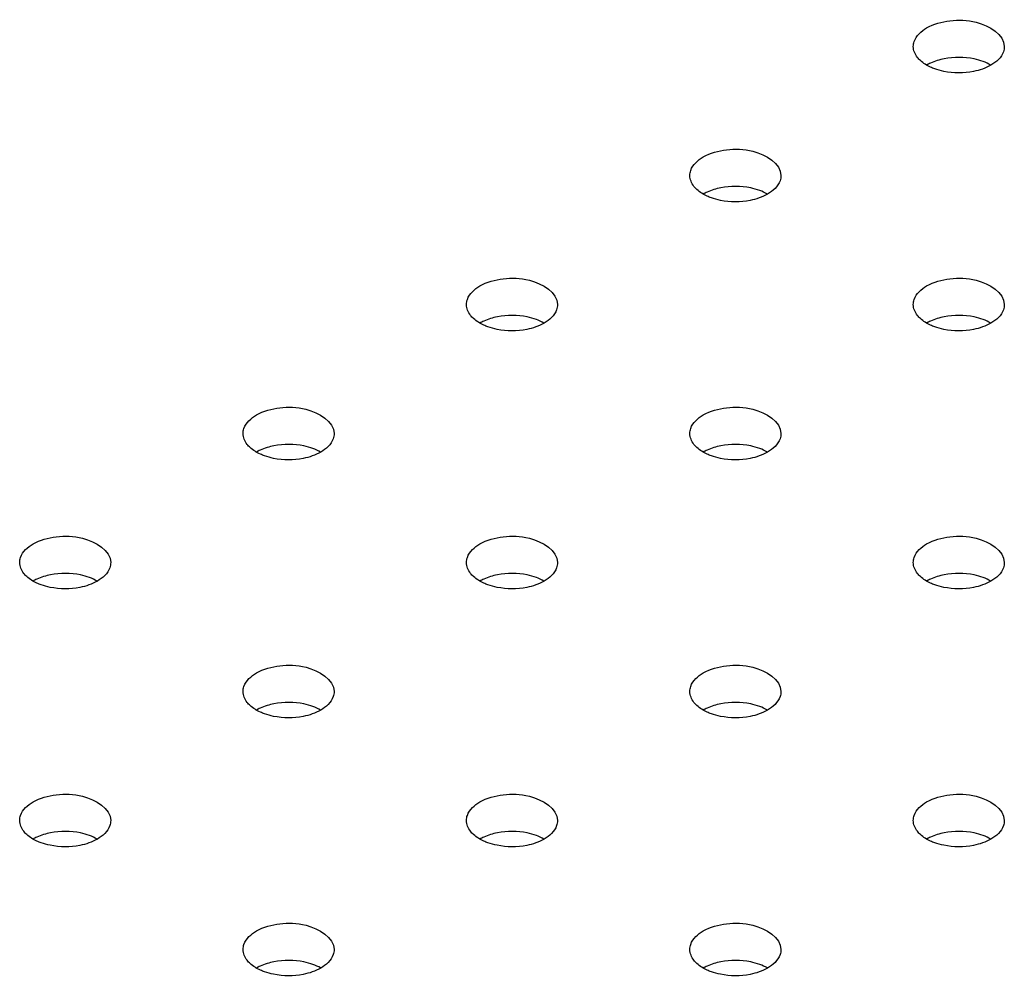
# Model space of a CAD drawing. Units: millimetres. Extents: x 111 to 862, y 462 to 897.
# Drawn here: x 405 to 444, y 516 to 554 of the extents above; entities that cross this region are included whole.
import ezdxf

# ---------------------------------------------------------------- set-up
doc = ezdxf.new("R2010")
doc.units = ezdxf.units.MM
doc.header["$LTSCALE"] = 88.359157
doc.layers.get('0').update_dxf_attribs({"linetype": 'CONTINUOUS'})

msp = doc.modelspace()

# ---------------------------------------------------------------- linework, layer by layer
at = {"color": 7, "linetype": 'Continuous'}
for points, knots in [([(441.198, 553.303), (441.476, 553.464), (442.156, 553.635), (443.258, 553.622), (444.271, 553.057), (444.271, 552.568)], [0, 0, 0, 0, 0.277739, 0.577408, 1, 1, 1, 1]), ([(440.671, 552.568), (440.671, 552.636), (440.726, 552.949), (440.989, 553.182), (441.198, 553.303)], [0, 0, 0, 0, 0.220837, 1, 1, 1, 1]), ([(440.951, 552.011), (440.907, 552.051), (440.762, 552.203), (440.671, 552.416), (440.671, 552.568)], [0, 0, 0, 0, 0.279154, 1, 1, 1, 1]), ([(444.271, 552.568), (444.271, 552.499), (444.215, 552.187), (443.953, 551.954), (443.743, 551.833)], [0, 0, 0, 0, 0.220837, 1, 1, 1, 1]), ([(441.519, 551.686), (441.463, 551.706), (441.26, 551.788), (441.069, 551.904), (440.951, 552.011)], [0, 0, 0, 0, 0.270863, 1, 1, 1, 1]), ([(441.893, 552.082), (441.707, 552.046), (441.468, 551.974), (441.248, 551.862), (441.198, 551.833)], [0, 0, 0, 0, 0.767236, 1, 1, 1, 1]), ([(443.435, 551.976), (443.318, 552.019), (442.817, 552.156), (442.279, 552.158), (441.893, 552.082)], [0, 0, 0, 0, 0.240431, 1, 1, 1, 1]), ([(443.053, 551.585), (442.669, 551.509), (442.135, 551.509), (441.636, 551.644), (441.519, 551.686)], [0, 0, 0, 0, 0.759178, 1, 1, 1, 1]), ([(432.359, 548.2), (432.638, 548.361), (433.317, 548.532), (434.419, 548.519), (435.432, 547.954), (435.432, 547.465)], [0, 0, 0, 0, 0.277739, 0.577408, 1, 1, 1, 1]), ([(431.832, 547.465), (431.832, 547.533), (431.887, 547.846), (432.15, 548.079), (432.359, 548.2)], [0, 0, 0, 0, 0.220837, 1, 1, 1, 1]), ([(432.112, 546.908), (432.068, 546.948), (431.923, 547.1), (431.832, 547.313), (431.832, 547.465)], [0, 0, 0, 0, 0.279154, 1, 1, 1, 1]), ([(435.432, 547.465), (435.432, 547.396), (435.377, 547.084), (435.114, 546.851), (434.905, 546.73)], [0, 0, 0, 0, 0.220837, 1, 1, 1, 1]), ([(433.054, 546.979), (432.868, 546.943), (432.629, 546.871), (432.409, 546.759), (432.359, 546.73)], [0, 0, 0, 0, 0.767236, 1, 1, 1, 1]), ([(434.596, 546.873), (434.479, 546.916), (433.978, 547.053), (433.44, 547.055), (433.054, 546.979)], [0, 0, 0, 0, 0.240431, 1, 1, 1, 1]), ([(432.68, 546.583), (432.624, 546.603), (432.422, 546.685), (432.23, 546.801), (432.112, 546.908)], [0, 0, 0, 0, 0.270863, 1, 1, 1, 1]), ([(434.215, 546.482), (433.83, 546.406), (433.296, 546.406), (432.797, 546.541), (432.68, 546.583)], [0, 0, 0, 0, 0.759178, 1, 1, 1, 1]), ([(422.993, 542.362), (422.993, 542.43), (423.048, 542.743), (423.311, 542.976), (423.52, 543.097)], [0, 0, 0, 0, 0.220837, 1, 1, 1, 1]), ([(423.52, 543.097), (423.799, 543.258), (424.478, 543.429), (425.58, 543.416), (426.593, 542.851), (426.593, 542.362)], [0, 0, 0, 0, 0.277739, 0.577408, 1, 1, 1, 1]), ([(440.671, 542.362), (440.671, 542.43), (440.726, 542.743), (440.989, 542.976), (441.198, 543.097)], [0, 0, 0, 0, 0.220837, 1, 1, 1, 1]), ([(441.198, 543.097), (441.477, 543.258), (442.156, 543.429), (443.258, 543.416), (444.271, 542.851), (444.271, 542.362)], [0, 0, 0, 0, 0.277739, 0.577408, 1, 1, 1, 1]), ([(423.273, 541.805), (423.23, 541.845), (423.084, 541.997), (422.993, 542.21), (422.993, 542.362)], [0, 0, 0, 0, 0.279154, 1, 1, 1, 1]), ([(426.593, 542.362), (426.593, 542.293), (426.538, 541.981), (426.275, 541.748), (426.066, 541.627)], [0, 0, 0, 0, 0.220837, 1, 1, 1, 1]), ([(440.951, 541.805), (440.907, 541.845), (440.762, 541.997), (440.671, 542.21), (440.671, 542.362)], [0, 0, 0, 0, 0.279154, 1, 1, 1, 1]), ([(444.271, 542.362), (444.271, 542.293), (444.216, 541.981), (443.953, 541.748), (443.744, 541.627)], [0, 0, 0, 0, 0.220837, 1, 1, 1, 1]), ([(424.215, 541.876), (424.029, 541.84), (423.79, 541.768), (423.57, 541.656), (423.52, 541.627)], [0, 0, 0, 0, 0.767236, 1, 1, 1, 1]), ([(425.757, 541.77), (425.64, 541.813), (425.139, 541.95), (424.602, 541.952), (424.215, 541.876)], [0, 0, 0, 0, 0.240431, 1, 1, 1, 1]), ([(441.893, 541.876), (441.707, 541.84), (441.468, 541.768), (441.248, 541.656), (441.198, 541.627)], [0, 0, 0, 0, 0.767236, 1, 1, 1, 1]), ([(443.435, 541.77), (443.318, 541.813), (442.817, 541.95), (442.279, 541.952), (441.893, 541.876)], [0, 0, 0, 0, 0.240431, 1, 1, 1, 1]), ([(423.841, 541.48), (423.786, 541.5), (423.583, 541.582), (423.391, 541.698), (423.273, 541.805)], [0, 0, 0, 0, 0.270863, 1, 1, 1, 1]), ([(441.519, 541.48), (441.463, 541.5), (441.26, 541.582), (441.069, 541.698), (440.951, 541.805)], [0, 0, 0, 0, 0.270863, 1, 1, 1, 1]), ([(425.376, 541.379), (424.992, 541.302), (424.457, 541.303), (423.958, 541.438), (423.841, 541.48)], [0, 0, 0, 0, 0.759178, 1, 1, 1, 1]), ([(443.054, 541.379), (442.669, 541.302), (442.135, 541.303), (441.636, 541.438), (441.519, 541.48)], [0, 0, 0, 0, 0.759178, 1, 1, 1, 1]), ([(414.154, 537.259), (414.154, 537.327), (414.21, 537.64), (414.472, 537.873), (414.682, 537.994)], [0, 0, 0, 0, 0.220837, 1, 1, 1, 1]), ([(414.682, 537.994), (414.96, 538.154), (415.639, 538.326), (416.741, 538.312), (417.754, 537.748), (417.754, 537.259)], [0, 0, 0, 0, 0.277739, 0.577408, 1, 1, 1, 1]), ([(431.832, 537.259), (431.832, 537.327), (431.887, 537.64), (432.15, 537.873), (432.359, 537.994)], [0, 0, 0, 0, 0.220837, 1, 1, 1, 1]), ([(432.359, 537.994), (432.638, 538.155), (433.317, 538.326), (434.419, 538.312), (435.432, 537.748), (435.432, 537.259)], [0, 0, 0, 0, 0.277739, 0.577408, 1, 1, 1, 1]), ([(414.434, 536.702), (414.391, 536.742), (414.245, 536.894), (414.154, 537.107), (414.154, 537.259)], [0, 0, 0, 0, 0.279154, 1, 1, 1, 1]), ([(417.754, 537.259), (417.754, 537.19), (417.699, 536.878), (417.436, 536.645), (417.227, 536.524)], [0, 0, 0, 0, 0.220837, 1, 1, 1, 1]), ([(432.112, 536.702), (432.068, 536.742), (431.923, 536.894), (431.832, 537.107), (431.832, 537.259)], [0, 0, 0, 0, 0.279154, 1, 1, 1, 1]), ([(435.432, 537.259), (435.432, 537.19), (435.377, 536.878), (435.114, 536.645), (434.905, 536.524)], [0, 0, 0, 0, 0.220837, 1, 1, 1, 1]), ([(416.918, 536.667), (416.801, 536.71), (416.3, 536.847), (415.763, 536.849), (415.376, 536.773)], [0, 0, 0, 0, 0.240431, 1, 1, 1, 1]), ([(434.596, 536.667), (434.479, 536.71), (433.978, 536.847), (433.441, 536.849), (433.054, 536.773)], [0, 0, 0, 0, 0.240431, 1, 1, 1, 1]), ([(415.003, 536.377), (414.947, 536.397), (414.744, 536.479), (414.552, 536.595), (414.434, 536.702)], [0, 0, 0, 0, 0.270863, 1, 1, 1, 1]), ([(415.376, 536.773), (415.191, 536.737), (414.951, 536.665), (414.731, 536.553), (414.682, 536.524)], [0, 0, 0, 0, 0.767236, 1, 1, 1, 1]), ([(432.68, 536.377), (432.624, 536.397), (432.422, 536.479), (432.23, 536.595), (432.112, 536.702)], [0, 0, 0, 0, 0.270863, 1, 1, 1, 1]), ([(433.054, 536.773), (432.868, 536.737), (432.629, 536.665), (432.409, 536.553), (432.359, 536.524)], [0, 0, 0, 0, 0.767236, 1, 1, 1, 1]), ([(416.537, 536.276), (416.153, 536.199), (415.619, 536.2), (415.12, 536.335), (415.003, 536.377)], [0, 0, 0, 0, 0.759178, 1, 1, 1, 1]), ([(434.215, 536.276), (433.831, 536.199), (433.296, 536.2), (432.797, 536.335), (432.68, 536.377)], [0, 0, 0, 0, 0.759178, 1, 1, 1, 1]), ([(405.843, 532.891), (406.121, 533.051), (406.801, 533.223), (407.902, 533.209), (408.916, 532.645), (408.915, 532.156)], [0, 0, 0, 0, 0.277739, 0.577408, 1, 1, 1, 1]), ([(423.52, 532.891), (423.799, 533.051), (424.478, 533.223), (425.58, 533.209), (426.593, 532.645), (426.593, 532.156)], [0, 0, 0, 0, 0.277739, 0.577408, 1, 1, 1, 1]), ([(441.198, 532.891), (441.477, 533.051), (442.156, 533.223), (443.258, 533.209), (444.271, 532.645), (444.271, 532.156)], [0, 0, 0, 0, 0.277739, 0.577408, 1, 1, 1, 1]), ([(405.316, 532.156), (405.316, 532.224), (405.371, 532.537), (405.633, 532.77), (405.843, 532.891)], [0, 0, 0, 0, 0.220837, 1, 1, 1, 1]), ([(422.993, 532.156), (422.993, 532.224), (423.048, 532.537), (423.311, 532.77), (423.52, 532.891)], [0, 0, 0, 0, 0.220837, 1, 1, 1, 1]), ([(440.671, 532.156), (440.671, 532.224), (440.726, 532.537), (440.989, 532.77), (441.198, 532.891)], [0, 0, 0, 0, 0.220837, 1, 1, 1, 1]), ([(405.596, 531.599), (405.552, 531.639), (405.407, 531.791), (405.316, 532.004), (405.316, 532.156)], [0, 0, 0, 0, 0.279154, 1, 1, 1, 1]), ([(408.915, 532.156), (408.915, 532.087), (408.86, 531.775), (408.598, 531.542), (408.388, 531.421)], [0, 0, 0, 0, 0.220837, 1, 1, 1, 1]), ([(423.273, 531.599), (423.23, 531.639), (423.084, 531.791), (422.993, 532.004), (422.993, 532.156)], [0, 0, 0, 0, 0.279154, 1, 1, 1, 1]), ([(426.593, 532.156), (426.593, 532.087), (426.538, 531.775), (426.275, 531.542), (426.066, 531.421)], [0, 0, 0, 0, 0.220837, 1, 1, 1, 1]), ([(440.951, 531.599), (440.907, 531.639), (440.762, 531.791), (440.671, 532.004), (440.671, 532.156)], [0, 0, 0, 0, 0.279154, 1, 1, 1, 1]), ([(444.271, 532.156), (444.271, 532.087), (444.216, 531.775), (443.953, 531.542), (443.744, 531.421)], [0, 0, 0, 0, 0.220837, 1, 1, 1, 1]), ([(408.08, 531.564), (407.962, 531.606), (407.461, 531.744), (406.924, 531.746), (406.537, 531.67)], [0, 0, 0, 0, 0.240431, 1, 1, 1, 1]), ([(425.757, 531.564), (425.64, 531.606), (425.139, 531.744), (424.602, 531.746), (424.215, 531.67)], [0, 0, 0, 0, 0.240431, 1, 1, 1, 1]), ([(443.435, 531.564), (443.318, 531.607), (442.817, 531.744), (442.279, 531.746), (441.893, 531.67)], [0, 0, 0, 0, 0.240431, 1, 1, 1, 1]), ([(406.164, 531.274), (406.108, 531.294), (405.905, 531.376), (405.714, 531.492), (405.596, 531.599)], [0, 0, 0, 0, 0.270863, 1, 1, 1, 1]), ([(406.537, 531.67), (406.352, 531.634), (406.113, 531.562), (405.892, 531.45), (405.843, 531.421)], [0, 0, 0, 0, 0.767236, 1, 1, 1, 1]), ([(423.841, 531.274), (423.786, 531.294), (423.583, 531.376), (423.391, 531.492), (423.273, 531.599)], [0, 0, 0, 0, 0.270863, 1, 1, 1, 1]), ([(424.215, 531.67), (424.029, 531.634), (423.79, 531.562), (423.57, 531.45), (423.52, 531.421)], [0, 0, 0, 0, 0.767236, 1, 1, 1, 1]), ([(441.519, 531.274), (441.463, 531.294), (441.261, 531.376), (441.069, 531.492), (440.951, 531.599)], [0, 0, 0, 0, 0.270863, 1, 1, 1, 1]), ([(441.893, 531.67), (441.707, 531.634), (441.468, 531.562), (441.248, 531.45), (441.198, 531.421)], [0, 0, 0, 0, 0.767236, 1, 1, 1, 1]), ([(407.698, 531.173), (407.314, 531.096), (406.78, 531.097), (406.281, 531.232), (406.164, 531.274)], [0, 0, 0, 0, 0.759178, 1, 1, 1, 1]), ([(425.376, 531.173), (424.992, 531.096), (424.458, 531.097), (423.958, 531.232), (423.841, 531.274)], [0, 0, 0, 0, 0.759178, 1, 1, 1, 1]), ([(443.054, 531.173), (442.669, 531.096), (442.135, 531.097), (441.636, 531.232), (441.519, 531.274)], [0, 0, 0, 0, 0.759178, 1, 1, 1, 1]), ([(414.682, 527.788), (414.96, 527.948), (415.64, 528.12), (416.741, 528.106), (417.754, 527.542), (417.754, 527.053)], [0, 0, 0, 0, 0.277739, 0.577408, 1, 1, 1, 1]), ([(432.359, 527.788), (432.638, 527.948), (433.317, 528.12), (434.419, 528.106), (435.432, 527.542), (435.432, 527.053)], [0, 0, 0, 0, 0.277739, 0.577408, 1, 1, 1, 1]), ([(414.154, 527.053), (414.154, 527.121), (414.21, 527.434), (414.472, 527.667), (414.682, 527.788)], [0, 0, 0, 0, 0.220837, 1, 1, 1, 1]), ([(431.832, 527.053), (431.832, 527.121), (431.887, 527.434), (432.15, 527.667), (432.359, 527.788)], [0, 0, 0, 0, 0.220837, 1, 1, 1, 1]), ([(414.434, 526.496), (414.391, 526.536), (414.245, 526.688), (414.154, 526.901), (414.154, 527.053)], [0, 0, 0, 0, 0.279154, 1, 1, 1, 1]), ([(417.754, 527.053), (417.754, 526.984), (417.699, 526.672), (417.437, 526.439), (417.227, 526.318)], [0, 0, 0, 0, 0.220837, 1, 1, 1, 1]), ([(432.112, 526.496), (432.069, 526.536), (431.923, 526.688), (431.832, 526.901), (431.832, 527.053)], [0, 0, 0, 0, 0.279154, 1, 1, 1, 1]), ([(435.432, 527.053), (435.432, 526.984), (435.377, 526.672), (435.114, 526.439), (434.905, 526.318)], [0, 0, 0, 0, 0.220837, 1, 1, 1, 1]), ([(415.003, 526.171), (414.947, 526.191), (414.744, 526.273), (414.552, 526.389), (414.434, 526.496)], [0, 0, 0, 0, 0.270863, 1, 1, 1, 1]), ([(415.376, 526.567), (415.191, 526.531), (414.951, 526.459), (414.731, 526.347), (414.682, 526.318)], [0, 0, 0, 0, 0.767236, 1, 1, 1, 1]), ([(416.918, 526.461), (416.801, 526.503), (416.3, 526.641), (415.763, 526.643), (415.376, 526.567)], [0, 0, 0, 0, 0.240431, 1, 1, 1, 1]), ([(432.68, 526.171), (432.625, 526.191), (432.422, 526.273), (432.23, 526.389), (432.112, 526.496)], [0, 0, 0, 0, 0.270863, 1, 1, 1, 1]), ([(433.054, 526.567), (432.868, 526.531), (432.629, 526.459), (432.409, 526.347), (432.359, 526.318)], [0, 0, 0, 0, 0.767236, 1, 1, 1, 1]), ([(434.596, 526.461), (434.479, 526.503), (433.978, 526.641), (433.441, 526.643), (433.054, 526.567)], [0, 0, 0, 0, 0.240431, 1, 1, 1, 1]), ([(416.537, 526.07), (416.153, 525.993), (415.619, 525.994), (415.12, 526.129), (415.003, 526.171)], [0, 0, 0, 0, 0.759178, 1, 1, 1, 1]), ([(434.215, 526.07), (433.831, 525.993), (433.296, 525.994), (432.797, 526.129), (432.68, 526.171)], [0, 0, 0, 0, 0.759178, 1, 1, 1, 1]), ([(405.843, 522.685), (406.121, 522.845), (406.801, 523.017), (407.902, 523.003), (408.916, 522.439), (408.916, 521.95)], [0, 0, 0, 0, 0.277739, 0.577408, 1, 1, 1, 1]), ([(423.52, 522.685), (423.799, 522.845), (424.478, 523.017), (425.58, 523.003), (426.593, 522.439), (426.593, 521.95)], [0, 0, 0, 0, 0.277739, 0.577408, 1, 1, 1, 1]), ([(441.198, 522.685), (441.477, 522.845), (442.156, 523.017), (443.258, 523.003), (444.271, 522.439), (444.271, 521.95)], [0, 0, 0, 0, 0.277739, 0.577408, 1, 1, 1, 1]), ([(405.316, 521.95), (405.316, 522.018), (405.371, 522.331), (405.633, 522.564), (405.843, 522.685)], [0, 0, 0, 0, 0.220837, 1, 1, 1, 1]), ([(422.993, 521.95), (422.993, 522.018), (423.048, 522.331), (423.311, 522.564), (423.52, 522.685)], [0, 0, 0, 0, 0.220837, 1, 1, 1, 1]), ([(440.671, 521.95), (440.671, 522.018), (440.726, 522.331), (440.989, 522.564), (441.198, 522.685)], [0, 0, 0, 0, 0.220837, 1, 1, 1, 1]), ([(405.596, 521.393), (405.552, 521.433), (405.407, 521.585), (405.316, 521.798), (405.316, 521.95)], [0, 0, 0, 0, 0.279154, 1, 1, 1, 1]), ([(408.916, 521.95), (408.915, 521.881), (408.86, 521.569), (408.598, 521.336), (408.388, 521.215)], [0, 0, 0, 0, 0.220837, 1, 1, 1, 1]), ([(423.273, 521.393), (423.23, 521.433), (423.084, 521.585), (422.993, 521.798), (422.993, 521.95)], [0, 0, 0, 0, 0.279154, 1, 1, 1, 1]), ([(426.593, 521.95), (426.593, 521.881), (426.538, 521.569), (426.275, 521.336), (426.066, 521.215)], [0, 0, 0, 0, 0.220837, 1, 1, 1, 1]), ([(440.951, 521.393), (440.907, 521.433), (440.762, 521.585), (440.671, 521.798), (440.671, 521.95)], [0, 0, 0, 0, 0.279154, 1, 1, 1, 1]), ([(444.271, 521.95), (444.271, 521.881), (444.216, 521.569), (443.953, 521.336), (443.744, 521.215)], [0, 0, 0, 0, 0.220837, 1, 1, 1, 1]), ([(406.164, 521.068), (406.108, 521.088), (405.905, 521.17), (405.714, 521.286), (405.596, 521.393)], [0, 0, 0, 0, 0.270863, 1, 1, 1, 1]), ([(406.538, 521.464), (406.352, 521.428), (406.113, 521.356), (405.893, 521.244), (405.843, 521.215)], [0, 0, 0, 0, 0.767236, 1, 1, 1, 1]), ([(408.08, 521.358), (407.963, 521.4), (407.461, 521.538), (406.924, 521.54), (406.538, 521.464)], [0, 0, 0, 0, 0.240431, 1, 1, 1, 1]), ([(423.842, 521.068), (423.786, 521.088), (423.583, 521.17), (423.391, 521.286), (423.273, 521.393)], [0, 0, 0, 0, 0.270863, 1, 1, 1, 1]), ([(424.215, 521.464), (424.03, 521.428), (423.79, 521.356), (423.57, 521.244), (423.52, 521.215)], [0, 0, 0, 0, 0.767236, 1, 1, 1, 1]), ([(425.757, 521.358), (425.64, 521.4), (425.139, 521.538), (424.602, 521.54), (424.215, 521.464)], [0, 0, 0, 0, 0.240431, 1, 1, 1, 1]), ([(441.519, 521.068), (441.463, 521.088), (441.261, 521.17), (441.069, 521.286), (440.951, 521.393)], [0, 0, 0, 0, 0.270863, 1, 1, 1, 1]), ([(441.893, 521.464), (441.707, 521.428), (441.468, 521.356), (441.248, 521.244), (441.198, 521.215)], [0, 0, 0, 0, 0.767236, 1, 1, 1, 1]), ([(443.435, 521.358), (443.318, 521.4), (442.817, 521.538), (442.279, 521.54), (441.893, 521.464)], [0, 0, 0, 0, 0.240431, 1, 1, 1, 1]), ([(407.698, 520.966), (407.314, 520.89), (406.78, 520.891), (406.281, 521.026), (406.164, 521.068)], [0, 0, 0, 0, 0.759178, 1, 1, 1, 1]), ([(425.376, 520.966), (424.992, 520.89), (424.458, 520.891), (423.958, 521.026), (423.842, 521.068)], [0, 0, 0, 0, 0.759178, 1, 1, 1, 1]), ([(443.054, 520.967), (442.669, 520.89), (442.135, 520.891), (441.636, 521.026), (441.519, 521.068)], [0, 0, 0, 0, 0.759178, 1, 1, 1, 1]), ([(414.682, 517.582), (414.96, 517.742), (415.64, 517.914), (416.741, 517.9), (417.755, 517.336), (417.754, 516.847)], [0, 0, 0, 0, 0.277739, 0.577408, 1, 1, 1, 1]), ([(432.359, 517.582), (432.638, 517.742), (433.317, 517.914), (434.419, 517.9), (435.432, 517.336), (435.432, 516.847)], [0, 0, 0, 0, 0.277739, 0.577408, 1, 1, 1, 1]), ([(414.155, 516.847), (414.155, 516.915), (414.21, 517.228), (414.472, 517.461), (414.682, 517.582)], [0, 0, 0, 0, 0.220837, 1, 1, 1, 1]), ([(431.832, 516.847), (431.832, 516.915), (431.887, 517.228), (432.15, 517.461), (432.359, 517.582)], [0, 0, 0, 0, 0.220837, 1, 1, 1, 1]), ([(414.434, 516.29), (414.391, 516.33), (414.246, 516.482), (414.154, 516.695), (414.155, 516.847)], [0, 0, 0, 0, 0.279154, 1, 1, 1, 1]), ([(417.754, 516.847), (417.754, 516.778), (417.699, 516.466), (417.437, 516.233), (417.227, 516.112)], [0, 0, 0, 0, 0.220837, 1, 1, 1, 1]), ([(432.112, 516.29), (432.069, 516.33), (431.923, 516.482), (431.832, 516.695), (431.832, 516.847)], [0, 0, 0, 0, 0.279154, 1, 1, 1, 1]), ([(435.432, 516.847), (435.432, 516.778), (435.377, 516.466), (435.114, 516.233), (434.905, 516.112)], [0, 0, 0, 0, 0.220837, 1, 1, 1, 1]), ([(415.003, 515.965), (414.947, 515.985), (414.744, 516.067), (414.553, 516.183), (414.434, 516.29)], [0, 0, 0, 0, 0.270863, 1, 1, 1, 1]), ([(415.376, 516.361), (415.191, 516.325), (414.951, 516.253), (414.731, 516.141), (414.682, 516.112)], [0, 0, 0, 0, 0.767236, 1, 1, 1, 1]), ([(416.919, 516.255), (416.801, 516.297), (416.3, 516.435), (415.763, 516.437), (415.376, 516.361)], [0, 0, 0, 0, 0.240431, 1, 1, 1, 1]), ([(432.68, 515.965), (432.625, 515.985), (432.422, 516.067), (432.23, 516.183), (432.112, 516.29)], [0, 0, 0, 0, 0.270863, 1, 1, 1, 1]), ([(433.054, 516.361), (432.868, 516.325), (432.629, 516.253), (432.409, 516.141), (432.359, 516.112)], [0, 0, 0, 0, 0.767236, 1, 1, 1, 1]), ([(434.596, 516.255), (434.479, 516.297), (433.978, 516.435), (433.441, 516.437), (433.054, 516.361)], [0, 0, 0, 0, 0.240431, 1, 1, 1, 1]), ([(416.537, 515.863), (416.153, 515.787), (415.619, 515.788), (415.12, 515.923), (415.003, 515.965)], [0, 0, 0, 0, 0.759178, 1, 1, 1, 1]), ([(434.215, 515.863), (433.831, 515.787), (433.296, 515.788), (432.797, 515.923), (432.68, 515.965)], [0, 0, 0, 0, 0.759178, 1, 1, 1, 1])]:
    msp.add_open_spline(points, degree=3, knots=knots, dxfattribs=at)
for points in [[(443.743, 551.833), (443.532, 551.711), (443.293, 551.632), (443.053, 551.585)], [(443.736, 551.837), (443.64, 551.892), (443.538, 551.938), (443.435, 551.976)], [(434.905, 546.73), (434.693, 546.608), (434.454, 546.529), (434.215, 546.482)], [(434.897, 546.734), (434.801, 546.789), (434.7, 546.835), (434.596, 546.873)], [(426.066, 541.627), (425.854, 541.505), (425.616, 541.426), (425.376, 541.379)], [(426.058, 541.631), (425.962, 541.686), (425.861, 541.732), (425.757, 541.77)], [(443.744, 541.627), (443.532, 541.505), (443.293, 541.426), (443.054, 541.379)], [(443.736, 541.631), (443.64, 541.686), (443.539, 541.732), (443.435, 541.77)], [(417.227, 536.524), (417.015, 536.402), (416.777, 536.323), (416.537, 536.276)], [(417.219, 536.528), (417.123, 536.583), (417.022, 536.629), (416.918, 536.667)], [(434.905, 536.524), (434.693, 536.402), (434.455, 536.323), (434.215, 536.276)], [(434.897, 536.528), (434.801, 536.583), (434.7, 536.629), (434.596, 536.667)], [(408.388, 531.421), (408.177, 531.299), (407.938, 531.22), (407.698, 531.173)], [(408.38, 531.425), (408.285, 531.48), (408.183, 531.526), (408.08, 531.564)], [(426.066, 531.421), (425.854, 531.299), (425.616, 531.22), (425.376, 531.173)], [(426.058, 531.425), (425.962, 531.48), (425.861, 531.526), (425.757, 531.564)], [(443.744, 531.421), (443.532, 531.299), (443.293, 531.22), (443.054, 531.173)], [(443.736, 531.425), (443.64, 531.48), (443.539, 531.526), (443.435, 531.564)], [(417.227, 526.318), (417.015, 526.196), (416.777, 526.117), (416.537, 526.07)], [(417.219, 526.322), (417.123, 526.377), (417.022, 526.423), (416.918, 526.461)], [(434.905, 526.318), (434.693, 526.196), (434.455, 526.117), (434.215, 526.07)], [(434.897, 526.322), (434.801, 526.377), (434.7, 526.423), (434.596, 526.461)], [(408.381, 521.219), (408.285, 521.274), (408.183, 521.32), (408.08, 521.358)], [(426.058, 521.219), (425.962, 521.274), (425.861, 521.32), (425.757, 521.358)], [(443.736, 521.219), (443.64, 521.274), (443.539, 521.32), (443.435, 521.358)], [(408.388, 521.215), (408.177, 521.093), (407.938, 521.014), (407.698, 520.966)], [(426.066, 521.215), (425.854, 521.093), (425.616, 521.014), (425.376, 520.966)], [(443.744, 521.215), (443.532, 521.093), (443.293, 521.014), (443.054, 520.967)], [(417.219, 516.116), (417.124, 516.171), (417.022, 516.217), (416.919, 516.255)], [(434.897, 516.116), (434.801, 516.171), (434.7, 516.217), (434.596, 516.255)], [(417.227, 516.112), (417.016, 515.99), (416.777, 515.911), (416.537, 515.863)], [(434.905, 516.112), (434.693, 515.99), (434.455, 515.911), (434.215, 515.863)]]:
    msp.add_open_spline(points, degree=3, dxfattribs=at)

doc.saveas('drawing.dxf')
